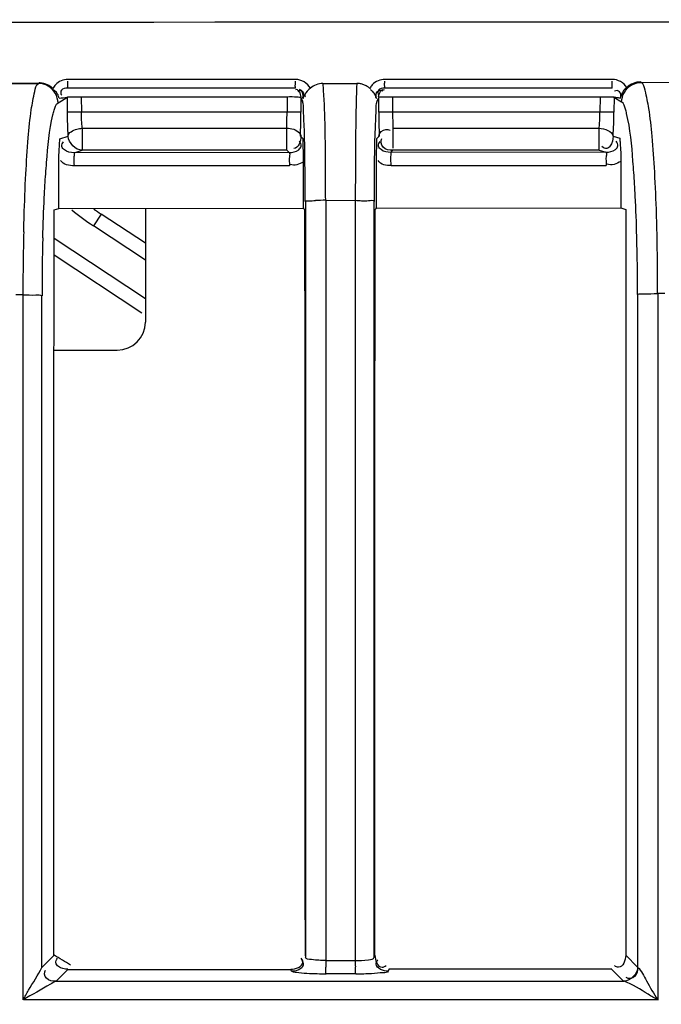
# Model space of a CAD drawing. Extents: x 0 to 2102, y 0 to 1485.
# Drawn here: x 615 to 638, y 1255 to 1290 of the extents above; entities that cross this region are included whole.
import ezdxf

# ---------------------------------------------------------------- set-up
doc = ezdxf.new("R2010")
doc.units = 0
doc.header["$LTSCALE"] = 115.6375
doc.layers.get('0').update_dxf_attribs({"linetype": 'CONTINUOUS'})
doc.styles.get("Standard").update_dxf_attribs({"font": 'txt', "width": 0.65})
doc.dimstyles.new('DIMSTYLE_1', dxfattribs={"dimtxt": 8.75, "dimasz": 7.5, "dimexe": 2, "dimexo": 0, "dimgap": 0.875, "dimtad": 1, "dimtxsty": 'STANDARD', "dimblk": '_ARROW_FILLED', "dimblk1": '_ARROW_FILLED', "dimblk2": '_ARROW_FILLED', "dimcen": 0.09, "dimazin": 3, "dimtp": 0.01, "dimtm": 0.01, "dimtfac": 1, "dimtofl": 0, "dimtmove": 0, "dimatfit": 3, "dimtolj": 1})

# ---------------------------------------------------------------- blocks, each defined once
blk = doc.blocks.new('_ARROW_FILLED')
at = {"color": 0, "linetype": 'BYBLOCK'}
blk.add_solid([(0, 0), (-1, 0.1667), (-1, -0.1667)], dxfattribs=at)
blk = doc.blocks.new('*D4')
at = {"color": 2, "linetype": 'CONTINUOUS'}
for p, q in [((199.019, 1303.703), (199.019, 1384.606)), ((1034.719, 1218.893), (1034.719, 1384.606)), ((199.019, 1379.606), (616.869, 1379.606)), ((1034.719, 1379.606), (616.869, 1379.606))]:
    blk.add_line(p, q, dxfattribs=at)
at = {"color": 2, "linetype": 'CONTINUOUS', "xscale": 7.5, "yscale": 7.5, "zscale": 7.5, "rotation": 180}
blk.add_blockref('_ARROW_FILLED', (199.019, 1379.606), dxfattribs=at)
at = {"color": 2, "linetype": 'CONTINUOUS', "xscale": 7.5, "yscale": 7.5, "zscale": 7.5}
blk.add_blockref('_ARROW_FILLED', (1034.719, 1379.606), dxfattribs=at)
blk = doc.blocks.new('*D13')
at = {"color": 2, "linetype": 'CONTINUOUS'}
for p, q in [((199.019, 1303.703), (199.019, 1414.209)), ((1071.019, 949.851), (1071.019, 1414.209)), ((199.019, 1409.209), (635.019, 1409.209)), ((1071.019, 1409.209), (635.019, 1409.209))]:
    blk.add_line(p, q, dxfattribs=at)
at = {"color": 2, "linetype": 'CONTINUOUS', "xscale": 7.5, "yscale": 7.5, "zscale": 7.5, "rotation": 180}
blk.add_blockref('_ARROW_FILLED', (199.019, 1409.209), dxfattribs=at)
at = {"color": 2, "linetype": 'CONTINUOUS', "xscale": 7.5, "yscale": 7.5, "zscale": 7.5}
blk.add_blockref('_ARROW_FILLED', (1071.019, 1409.209), dxfattribs=at)

msp = doc.modelspace()

# ---------------------------------------------------------------- linework, layer by layer
at = {"color": 7, "linetype": 'CONTINUOUS'}
for p, q in [((614.022, 1287.923), (615.473, 1287.925)), ((614.049, 1287.907), (615.443, 1287.908)), ((615.473, 1287.925), (615.443, 1287.908)), ((624.615, 1288.054), (616.494, 1288.054)), ((625.596, 1287.907), (626.805, 1287.909)), ((635.921, 1288.054), (627.803, 1288.054)), ((636.949, 1287.947), (636.923, 1287.962)), ((636.949, 1287.947), (638.343, 1287.948)), ((624.605, 1287.736), (616.485, 1287.736)), ((635.91, 1287.736), (627.793, 1287.736)), ((616.141, 1287.212), (616.475, 1287.413)), ((616.475, 1287.435), (616.772, 1287.436)), ((616.478, 1286.879), (616.475, 1287.435)), ((616.772, 1287.436), (616.973, 1287.436)), ((616.973, 1287.436), (616.976, 1286.881)), ((616.973, 1287.436), (624.314, 1287.436)), ((624.314, 1287.436), (624.314, 1286.881)), ((624.805, 1287.407), (624.804, 1286.881)), ((624.805, 1287.407), (624.871, 1287.273)), ((624.895, 1287.383), (624.902, 1287.378)), ((627.525, 1287.275), (627.59, 1287.407)), ((627.581, 1287.436), (627.871, 1287.436)), ((627.591, 1286.881), (627.59, 1287.407)), ((627.871, 1287.436), (628.081, 1287.436)), ((628.081, 1287.436), (628.081, 1286.881)), ((628.081, 1287.436), (635.483, 1287.436)), ((635.483, 1287.436), (635.48, 1286.881)), ((635.483, 1287.436), (635.92, 1287.435)), ((635.92, 1287.435), (635.981, 1287.435)), ((635.981, 1287.435), (635.978, 1286.879)), ((635.98, 1287.413), (636.253, 1287.248)), ((616.976, 1286.881), (616.478, 1286.879)), ((624.314, 1286.881), (616.976, 1286.881)), ((624.813, 1286.881), (624.313, 1286.881)), ((628.081, 1286.881), (627.582, 1286.881)), ((635.48, 1286.881), (628.081, 1286.881)), ((635.978, 1286.879), (635.48, 1286.881)), ((617.004, 1286.309), (617.004, 1285.523)), ((617.004, 1286.309), (624.305, 1286.309)), ((624.305, 1285.523), (624.305, 1286.309)), ((628.09, 1286.309), (628.09, 1285.599)), ((628.09, 1286.309), (635.452, 1286.309)), ((635.452, 1285.523), (635.452, 1286.309)), ((616.211, 1285.932), (616.505, 1286.021)), ((624.796, 1286.022), (624.875, 1285.943)), ((627.521, 1285.945), (627.598, 1286.023)), ((635.95, 1286.021), (636.185, 1285.95)), ((616.712, 1285.436), (617.004, 1285.523)), ((624.386, 1285.442), (616.712, 1285.436)), ((624.305, 1285.523), (617.004, 1285.523)), ((624.386, 1285.442), (624.305, 1285.523)), ((628.012, 1285.445), (628.09, 1285.523)), ((635.689, 1285.452), (628.012, 1285.445)), ((635.452, 1285.523), (628.09, 1285.523)), ((635.452, 1285.523), (635.689, 1285.452)), ((624.888, 1285.103), (624.889, 1283.456)), ((627.507, 1283.458), (627.509, 1285.125)), ((636.226, 1285.128), (636.226, 1283.466)), ((624.969, 1283.697), (624.969, 1283.456)), ((625.692, 1283.736), (626.75, 1283.738)), ((625.692, 1283.736), (625.692, 1283.403)), ((626.75, 1283.738), (626.75, 1283.406)), ((627.426, 1256.724), (627.426, 1283.699)), ((615.998, 1283.397), (616.172, 1283.449)), ((615.998, 1280.37), (615.998, 1283.397)), ((616.172, 1283.449), (624.923, 1283.456)), ((617.681, 1283.246), (617.405, 1282.829)), ((619.257, 1282.205), (617.681, 1283.246)), ((619.257, 1283.452), (619.257, 1279.39)), ((624.907, 1283.439), (624.889, 1283.456)), ((624.969, 1283.456), (624.969, 1256.731)), ((625.692, 1283.403), (625.692, 1256.795)), ((626.75, 1283.406), (626.75, 1256.797)), ((627.507, 1283.458), (627.455, 1283.406)), ((627.475, 1283.459), (636.226, 1283.466)), ((636.226, 1283.466), (636.398, 1283.415)), ((636.399, 1283.415), (636.399, 1280.374)), ((619.257, 1281.606), (617.405, 1282.829)), ((619.257, 1280.227), (615.998, 1282.379)), ((619.13, 1279.712), (615.998, 1281.78)), ((614.888, 1280.37), (614.635, 1280.37)), ((614.893, 1255.204), (614.893, 1280.37)), ((615.569, 1256.364), (615.569, 1280.334)), ((636.399, 1280.374), (636.399, 1256.794)), ((636.822, 1280.374), (636.822, 1256.371)), ((637.79, 1280.41), (637.537, 1280.41)), ((637.543, 1280.41), (637.543, 1255.204)), ((615.997, 1278.39), (618.257, 1278.39)), ((615.998, 1256.794), (615.568, 1256.364)), ((624.955, 1256.796), (624.976, 1256.731)), ((625.692, 1256.795), (625.692, 1256.606)), ((626.75, 1256.6), (625.692, 1256.6)), ((626.75, 1256.797), (626.75, 1256.606)), ((627.42, 1256.724), (627.442, 1256.797)), ((636.824, 1256.371), (636.399, 1256.794)), ((616.065, 1255.862), (616.496, 1256.292)), ((616.496, 1256.292), (624.448, 1256.292)), ((624.468, 1256.229), (624.448, 1256.292)), ((627.948, 1256.292), (627.924, 1256.222)), ((635.9, 1256.298), (627.948, 1256.298)), ((635.9, 1256.293), (636.322, 1255.87)), ((636.334, 1255.861), (616.065, 1255.862)), ((626.765, 1256.127), (625.707, 1256.127)), ((637.567, 1255.204), (614.913, 1255.204))]:
    msp.add_line(p, q, dxfattribs=at)
for centre, radius, start, end in [((612.915, 1287.888), 3.578, 0.1345, 1.556), ((621.271, 1287.888), 3.343, 0.144, 1.6654), ((632.856, 1287.888), 3.063, 0.1572, 1.8177), ((600.848, 1286.927), 23.465, 358.9239, 359.8879), ((575.562, 1286.904), 49.242, 358.9738, 359.9724), ((678.066, 1286.911), 50.475, 180.0343, 181.0083), ((652.945, 1286.937), 24.864, 180.1292, 180.5937), ((628.441, 1286.928), 7.039, 356.4091, 359.6236), ((607.415, 1286.804), 16.897, 358.3218, 358.9233), ((647.327, 1286.862), 19.246, 180.5439, 181.6473), ((630.373, 1286.806), 5.103, 354.4077, 356.407), ((630.161, 5004.178), 3719.201, 269.967144, 270.085436), ((625.669, 1272.902), 10.835, 89.8764, 91.8021), ((622.915, 1291.174), 10, 231.0772, 236.566), ((622.915, 1291.174), 9.5, 234.6351, 236.566), ((719.626, 1280.121), 104.739, 178.63683, 179.86347), ((552.418, 1280.66), 85.119, 359.83129, 1.36758), ((692.572, 1280.356), 77.002, 178.47732, 180.01603), ((556.971, 1280.372), 79.85, 0.00112, 1.4905), ((618.257, 1279.39), 1, 270, 360), ((499.319, 1062.522), 226.624, 58.83669, 59.01204), ((639.426, 1256.623), 13.734, 180.0949, 181.0392), ((640.511, 1256.623), 13.762, 180.0987, 180.9896)]:
    msp.add_arc(centre, radius, start, end, dxfattribs=at)
for points, knots in [([(665.178, 1290.118), (572.497, 1290.048), (448.942, 1290.034), (325.388, 1290.124), (294.515, 1290.153)], [0, 0, 0, 0, 0.750124, 1, 1, 1, 1]), ([(614.993, 1284.678), (615.016, 1285.109), (615.067, 1285.868), (615.158, 1286.871), (615.283, 1287.486), (615.354, 1287.85), (615.441, 1287.908)], [0, 0, 0, 0, 0.394946, 0.700983, 0.904536, 1, 1, 1, 1]), ([(615.733, 1287.874), (615.692, 1287.89), (615.606, 1287.916), (615.517, 1287.925), (615.473, 1287.925)], [0, 0, 0, 0, 0.504688, 1, 1, 1, 1]), ([(615.956, 1287.733), (615.925, 1287.763), (615.854, 1287.817), (615.775, 1287.857), (615.733, 1287.874)], [0, 0, 0, 0, 0.495315, 1, 1, 1, 1]), ([(616.049, 1287.861), (616.031, 1287.842), (615.997, 1287.801), (615.969, 1287.756), (615.956, 1287.733)], [0, 0, 0, 0, 0.501794, 1, 1, 1, 1]), ([(616.485, 1287.736), (616.498, 1287.736), (616.477, 1287.823), (616.493, 1287.857), (616.493, 1287.897)], [0, 0, 0, 0, 0.260039, 1, 1, 1, 1]), ([(624.605, 1287.736), (624.619, 1287.736), (624.599, 1287.823), (624.614, 1287.857), (624.614, 1287.897)], [0, 0, 0, 0, 0.260247, 1, 1, 1, 1]), ([(625.601, 1287.867), (625.6, 1287.874), (625.598, 1287.888), (625.597, 1287.901), (625.596, 1287.907)], [0, 0, 0, 0, 0.526916, 1, 1, 1, 1]), ([(625.619, 1287.653), (625.617, 1287.693), (625.611, 1287.765), (625.605, 1287.836), (625.601, 1287.867)], [0, 0, 0, 0, 0.564002, 1, 1, 1, 1]), ([(626.805, 1287.909), (626.799, 1287.844), (626.778, 1287.363), (626.771, 1286.881), (626.765, 1286.464)], [0, 0, 0, 0, 0.134155, 1, 1, 1, 1]), ([(627.053, 1287.861), (627.014, 1287.876), (626.932, 1287.9), (626.847, 1287.909), (626.805, 1287.909)], [0, 0, 0, 0, 0.504449, 1, 1, 1, 1]), ([(627.267, 1287.73), (627.237, 1287.758), (627.169, 1287.808), (627.093, 1287.845), (627.053, 1287.861)], [0, 0, 0, 0, 0.495663, 1, 1, 1, 1]), ([(627.357, 1287.858), (627.34, 1287.838), (627.307, 1287.798), (627.279, 1287.753), (627.267, 1287.73)], [0, 0, 0, 0, 0.501765, 1, 1, 1, 1]), ([(627.793, 1287.736), (627.815, 1287.736), (627.779, 1287.871), (627.802, 1287.924), (627.8, 1287.985)], [0, 0, 0, 0, 0.262091, 1, 1, 1, 1]), ([(635.91, 1287.736), (635.924, 1287.736), (635.904, 1287.823), (635.919, 1287.857), (635.919, 1287.897)], [0, 0, 0, 0, 0.260567, 1, 1, 1, 1]), ([(637.432, 1284.746), (637.407, 1285.173), (637.353, 1285.924), (637.253, 1286.918), (637.125, 1287.53), (637.039, 1287.89), (636.949, 1287.945)], [0, 0, 0, 0, 0.39372, 0.699197, 0.902971, 1, 1, 1, 1]), ([(616.056, 1287.619), (616.044, 1287.63), (616.017, 1287.653), (615.988, 1287.672), (615.972, 1287.682)], [0, 0, 0, 0, 0.471509, 1, 1, 1, 1]), ([(616.18, 1287.378), (616.168, 1287.417), (616.145, 1287.506), (616.092, 1287.585), (616.056, 1287.619)], [0, 0, 0, 0, 0.455895, 1, 1, 1, 1]), ([(616.485, 1287.736), (616.407, 1287.736), (616.221, 1287.737), (616.227, 1287.526), (616.274, 1287.484)], [0, 0, 0, 0, 0.553948, 1, 1, 1, 1]), ([(624.902, 1287.378), (624.917, 1287.453), (624.947, 1287.632), (624.742, 1287.665), (624.694, 1287.626)], [0, 0, 0, 0, 0.553965, 1, 1, 1, 1]), ([(624.952, 1287.503), (624.948, 1287.489), (624.945, 1287.461), (624.963, 1287.437), (624.974, 1287.429)], [0, 0, 0, 0, 0.505302, 1, 1, 1, 1]), ([(625.692, 1283.736), (625.692, 1284.151), (625.683, 1285.456), (625.678, 1286.763), (625.619, 1287.653)], [0, 0, 0, 0, 0.31736, 1, 1, 1, 1]), ([(627.372, 1287.617), (627.36, 1287.628), (627.333, 1287.65), (627.303, 1287.669), (627.287, 1287.678)], [0, 0, 0, 0, 0.469671, 1, 1, 1, 1]), ([(627.494, 1287.38), (627.484, 1287.419), (627.464, 1287.508), (627.409, 1287.584), (627.372, 1287.617)], [0, 0, 0, 0, 0.452864, 1, 1, 1, 1]), ([(627.506, 1287.388), (627.493, 1287.465), (627.478, 1287.643), (627.682, 1287.687), (627.732, 1287.648)], [0, 0, 0, 0, 0.553185, 1, 1, 1, 1]), ([(627.793, 1287.736), (627.716, 1287.736), (627.533, 1287.734), (627.54, 1287.526), (627.586, 1287.485)], [0, 0, 0, 0, 0.553754, 1, 1, 1, 1]), ([(636.212, 1287.388), (636.223, 1287.463), (636.247, 1287.639), (636.046, 1287.667), (635.998, 1287.628)], [0, 0, 0, 0, 0.550375, 1, 1, 1, 1]), ([(636.259, 1287.468), (636.26, 1287.464), (636.264, 1287.454), (636.272, 1287.447), (636.276, 1287.444)], [0, 0, 0, 0, 0.492181, 1, 1, 1, 1]), ([(615.959, 1286.787), (615.972, 1286.842), (616.015, 1286.985), (616.056, 1287.161), (616.141, 1287.212)], [0, 0, 0, 0, 0.363302, 1, 1, 1, 1]), ([(624.314, 1287.436), (624.435, 1287.44), (624.582, 1287.442), (624.729, 1287.423), (624.755, 1287.421)], [0, 0, 0, 0, 0.819984, 1, 1, 1, 1]), ([(624.755, 1287.421), (624.769, 1287.419), (624.786, 1287.415), (624.814, 1287.421), (624.814, 1287.428)], [0, 0, 0, 0, 0.701319, 1, 1, 1, 1]), ([(624.85, 1287.407), (624.857, 1287.405), (624.871, 1287.398), (624.883, 1287.39), (624.89, 1287.387)], [0, 0, 0, 0, 0.482845, 1, 1, 1, 1]), ([(624.935, 1286.169), (624.928, 1286.43), (624.894, 1286.791), (624.911, 1287.173), (624.871, 1287.273)], [0, 0, 0, 0, 0.707021, 1, 1, 1, 1]), ([(624.889, 1287.387), (624.89, 1287.387), (624.892, 1287.386), (624.894, 1287.384), (624.895, 1287.383)], [0, 0, 0, 0, 0.465235, 1, 1, 1, 1]), ([(627.434, 1283.699), (627.435, 1284.525), (627.426, 1285.615), (627.492, 1286.798), (627.492, 1287.173), (627.525, 1287.275)], [0, 0, 0, 0, 0.692029, 0.909788, 1, 1, 1, 1]), ([(627.494, 1287.38), (627.496, 1287.381), (627.5, 1287.384), (627.504, 1287.387), (627.506, 1287.388)], [0, 0, 0, 0, 0.561335, 1, 1, 1, 1]), ([(635.981, 1287.421), (636, 1287.417), (636.04, 1287.413), (636.08, 1287.41), (636.1, 1287.408)], [0, 0, 0, 0, 0.496638, 1, 1, 1, 1]), ([(636.1, 1287.408), (636.119, 1287.405), (636.156, 1287.399), (636.193, 1287.392), (636.212, 1287.388)], [0, 0, 0, 0, 0.4961, 1, 1, 1, 1]), ([(636.431, 1286.836), (636.419, 1286.889), (636.377, 1287.029), (636.334, 1287.197), (636.253, 1287.248)], [0, 0, 0, 0, 0.363809, 1, 1, 1, 1]), ([(615.675, 1284.276), (615.691, 1284.546), (615.753, 1285.386), (615.827, 1286.231), (615.959, 1286.787)], [0, 0, 0, 0, 0.321724, 1, 1, 1, 1]), ([(636.716, 1284.321), (636.699, 1284.592), (636.637, 1285.432), (636.566, 1286.279), (636.431, 1286.836)], [0, 0, 0, 0, 0.320865, 1, 1, 1, 1]), ([(626.765, 1286.464), (626.762, 1286.263), (626.752, 1285.355), (626.75, 1284.446), (626.75, 1283.738)], [0, 0, 0, 0, 0.220353, 1, 1, 1, 1]), ([(616.504, 1286.023), (616.504, 1286.157), (616.758, 1286.276), (616.94, 1286.306), (617.004, 1286.309)], [0, 0, 0, 0, 0.676737, 1, 1, 1, 1]), ([(624.753, 1286.142), (624.768, 1286.123), (624.793, 1286.086), (624.804, 1286.043), (624.805, 1286.022)], [0, 0, 0, 0, 0.537757, 1, 1, 1, 1]), ([(624.962, 1283.697), (624.961, 1283.925), (624.959, 1284.749), (624.95, 1285.573), (624.935, 1286.169)], [0, 0, 0, 0, 0.276194, 1, 1, 1, 1]), ([(627.841, 1286.268), (627.864, 1286.268), (627.915, 1286.262), (627.964, 1286.246), (627.989, 1286.235)], [0, 0, 0, 0, 0.460237, 1, 1, 1, 1]), ([(616.172, 1285.131), (616.172, 1285.21), (616.175, 1285.477), (616.193, 1285.744), (616.211, 1285.932)], [0, 0, 0, 0, 0.293897, 1, 1, 1, 1]), ([(616.712, 1285.436), (616.592, 1285.435), (616.414, 1285.468), (616.24, 1285.659), (616.299, 1285.782), (616.337, 1285.83)], [0, 0, 0, 0, 0.517102, 0.737402, 1, 1, 1, 1]), ([(624.386, 1285.442), (624.506, 1285.442), (624.684, 1285.476), (624.853, 1285.673), (624.794, 1285.795), (624.756, 1285.843)], [0, 0, 0, 0, 0.515748, 0.735847, 1, 1, 1, 1]), ([(624.875, 1285.943), (624.876, 1285.885), (624.884, 1285.605), (624.888, 1285.325), (624.888, 1285.103)], [0, 0, 0, 0, 0.207204, 1, 1, 1, 1]), ([(627.509, 1285.125), (627.509, 1285.205), (627.51, 1285.479), (627.516, 1285.752), (627.521, 1285.945)], [0, 0, 0, 0, 0.29519, 1, 1, 1, 1]), ([(628.012, 1285.445), (627.893, 1285.445), (627.715, 1285.478), (627.544, 1285.672), (627.603, 1285.794), (627.641, 1285.841)], [0, 0, 0, 0, 0.516651, 0.736795, 1, 1, 1, 1]), ([(628.09, 1285.523), (627.968, 1285.523), (627.705, 1285.547), (627.638, 1285.857), (627.7, 1285.939)], [0, 0, 0, 0, 0.543036, 1, 1, 1, 1]), ([(635.95, 1286.021), (635.949, 1285.902), (635.916, 1285.725), (635.722, 1285.556), (635.6, 1285.614), (635.552, 1285.652)], [0, 0, 0, 0, 0.514996, 0.734966, 1, 1, 1, 1]), ([(635.689, 1285.452), (635.808, 1285.452), (635.986, 1285.486), (636.156, 1285.681), (636.097, 1285.802), (636.058, 1285.849)], [0, 0, 0, 0, 0.516834, 0.736781, 1, 1, 1, 1]), ([(636.185, 1285.95), (636.19, 1285.893), (636.215, 1285.62), (636.226, 1285.345), (636.226, 1285.128)], [0, 0, 0, 0, 0.207935, 1, 1, 1, 1]), ([(616.727, 1284.968), (616.726, 1285.077), (616.691, 1285.215), (616.747, 1285.405), (616.712, 1285.436)], [0, 0, 0, 0, 0.70127, 1, 1, 1, 1]), ([(624.386, 1285.442), (624.423, 1285.413), (624.366, 1285.218), (624.402, 1285.081), (624.402, 1284.971)], [0, 0, 0, 0, 0.29943, 1, 1, 1, 1]), ([(628.028, 1284.978), (628.028, 1285.087), (627.992, 1285.222), (628.049, 1285.416), (628.012, 1285.445)], [0, 0, 0, 0, 0.70122, 1, 1, 1, 1]), ([(635.689, 1285.452), (635.727, 1285.424), (635.67, 1285.227), (635.707, 1285.091), (635.707, 1284.981)], [0, 0, 0, 0, 0.299545, 1, 1, 1, 1]), ([(614.917, 1282.612), (614.922, 1282.794), (614.94, 1283.483), (614.967, 1284.171), (614.993, 1284.678)], [0, 0, 0, 0, 0.264191, 1, 1, 1, 1]), ([(637.514, 1282.692), (637.509, 1282.873), (637.49, 1283.558), (637.461, 1284.243), (637.432, 1284.746)], [0, 0, 0, 0, 0.264238, 1, 1, 1, 1]), ([(636.794, 1282.449), (636.782, 1282.927), (636.759, 1283.551), (636.724, 1284.175), (636.716, 1284.321)], [0, 0, 0, 0, 0.765408, 1, 1, 1, 1]), ([(615.596, 1282.402), (615.609, 1282.88), (615.632, 1283.505), (615.666, 1284.129), (615.675, 1284.276)], [0, 0, 0, 0, 0.765106, 1, 1, 1, 1]), ([(624.97, 1283.697), (624.984, 1283.728), (625.146, 1283.7), (625.242, 1283.728), (625.328, 1283.731)], [0, 0, 0, 0, 0.284659, 1, 1, 1, 1]), ([(626.75, 1283.738), (626.908, 1283.738), (627.09, 1283.683), (627.397, 1283.761), (627.426, 1283.699)], [0, 0, 0, 0, 0.697995, 1, 1, 1, 1]), ([(624.941, 1283.404), (624.936, 1283.41), (624.924, 1283.421), (624.913, 1283.433), (624.907, 1283.439)], [0, 0, 0, 0, 0.502472, 1, 1, 1, 1]), ([(614.888, 1280.37), (615.042, 1280.37), (615.259, 1280.342), (615.507, 1280.374), (615.569, 1280.334)], [0, 0, 0, 0, 0.677148, 1, 1, 1, 1]), ([(636.821, 1280.373), (636.886, 1280.416), (637.148, 1280.38), (637.376, 1280.41), (637.537, 1280.41)], [0, 0, 0, 0, 0.323806, 1, 1, 1, 1]), ([(616.496, 1256.297), (616.378, 1256.297), (616.2, 1256.329), (616.031, 1256.524), (616.089, 1256.646), (616.127, 1256.694)], [0, 0, 0, 0, 0.514629, 0.734727, 1, 1, 1, 1]), ([(624.468, 1256.234), (624.586, 1256.234), (624.764, 1256.263), (624.934, 1256.457), (624.875, 1256.579), (624.837, 1256.627)], [0, 0, 0, 0, 0.514824, 0.733617, 1, 1, 1, 1]), ([(624.876, 1256.551), (624.876, 1256.573), (624.865, 1256.625), (624.837, 1256.668), (624.819, 1256.691)], [0, 0, 0, 0, 0.442328, 1, 1, 1, 1]), ([(625.692, 1256.606), (625.523, 1256.603), (625.331, 1256.631), (624.979, 1256.653), (624.969, 1256.731)], [0, 0, 0, 0, 0.684, 1, 1, 1, 1]), ([(626.75, 1256.606), (626.908, 1256.602), (627.091, 1256.628), (627.416, 1256.651), (627.426, 1256.724)], [0, 0, 0, 0, 0.684666, 1, 1, 1, 1]), ([(627.495, 1256.484), (627.495, 1256.507), (627.507, 1256.56), (627.535, 1256.604), (627.553, 1256.627)], [0, 0, 0, 0, 0.442676, 1, 1, 1, 1]), ([(614.893, 1255.204), (614.955, 1255.32), (615.187, 1255.703), (615.414, 1256.089), (615.569, 1256.364)], [0, 0, 0, 0, 0.2945, 1, 1, 1, 1]), ([(616.065, 1255.867), (615.947, 1255.868), (615.693, 1255.889), (615.635, 1256.189), (615.695, 1256.268)], [0, 0, 0, 0, 0.541548, 1, 1, 1, 1]), ([(624.64, 1256.177), (624.599, 1256.183), (624.547, 1256.196), (624.475, 1256.211), (624.468, 1256.229)], [0, 0, 0, 0, 0.693724, 1, 1, 1, 1]), ([(625.707, 1256.127), (625.699, 1256.151), (625.702, 1256.235), (625.695, 1256.316), (625.694, 1256.373)], [0, 0, 0, 0, 0.305718, 1, 1, 1, 1]), ([(626.765, 1256.127), (626.755, 1256.151), (626.761, 1256.241), (626.753, 1256.325), (626.752, 1256.386)], [0, 0, 0, 0, 0.300682, 1, 1, 1, 1]), ([(627.924, 1256.222), (627.896, 1256.171), (627.646, 1256.179), (627.474, 1256.143), (627.333, 1256.136)], [0, 0, 0, 0, 0.292491, 1, 1, 1, 1]), ([(627.704, 1256.367), (627.727, 1256.367), (627.78, 1256.379), (627.825, 1256.408), (627.848, 1256.426)], [0, 0, 0, 0, 0.441458, 1, 1, 1, 1]), ([(636.143, 1256.367), (636.12, 1256.367), (636.068, 1256.379), (636.023, 1256.407), (636, 1256.425)], [0, 0, 0, 0, 0.44169, 1, 1, 1, 1]), ([(636.822, 1256.371), (636.821, 1256.254), (636.8, 1255.998), (636.499, 1255.941), (636.42, 1256.002)], [0, 0, 0, 0, 0.541495, 1, 1, 1, 1]), ([(636.823, 1256.371), (636.965, 1256.243), (637.157, 1255.809), (637.402, 1255.428), (637.543, 1255.204)], [0, 0, 0, 0, 0.41972, 1, 1, 1, 1]), ([(616.065, 1255.867), (615.996, 1255.838), (615.61, 1255.606), (615.217, 1255.392), (614.893, 1255.204)], [0, 0, 0, 0, 0.165203, 1, 1, 1, 1]), ([(625.707, 1256.122), (625.602, 1256.123), (625.246, 1256.129), (624.889, 1256.14), (624.64, 1256.177)], [0, 0, 0, 0, 0.294414, 1, 1, 1, 1]), ([(636.321, 1255.875), (636.323, 1255.874), (636.327, 1255.87), (636.332, 1255.868), (636.335, 1255.866)], [0, 0, 0, 0, 0.442937, 1, 1, 1, 1]), ([(637.543, 1255.204), (637.428, 1255.267), (637.03, 1255.495), (636.647, 1255.767), (636.335, 1255.866)], [0, 0, 0, 0, 0.286715, 1, 1, 1, 1])]:
    msp.add_open_spline(points, degree=3, knots=knots, dxfattribs=at)
for points in [[(615.79, 1287.814), (615.686, 1287.874), (615.563, 1287.907), (615.443, 1287.908)], [(616.141, 1287.212), (616.139, 1287.444), (615.991, 1287.697), (615.79, 1287.814)], [(616.494, 1288.054), (616.332, 1288.054), (616.159, 1287.979), (616.049, 1287.861)], [(625.145, 1287.737), (625.047, 1287.918), (624.821, 1288.054), (624.615, 1288.054)], [(625.596, 1287.907), (625.435, 1287.907), (625.266, 1287.843), (625.145, 1287.737)], [(627.803, 1288.054), (627.64, 1288.054), (627.467, 1287.977), (627.357, 1287.858)], [(636.437, 1287.764), (636.334, 1287.932), (636.118, 1288.054), (635.921, 1288.054)], [(636.253, 1287.25), (636.255, 1287.479), (636.399, 1287.729), (636.596, 1287.846)], [(636.923, 1287.962), (636.748, 1287.962), (636.562, 1287.886), (636.437, 1287.764)], [(636.596, 1287.846), (636.701, 1287.909), (636.828, 1287.945), (636.95, 1287.945)], [(624.814, 1287.427), (624.818, 1287.535), (624.711, 1287.729), (624.615, 1287.681)], [(624.889, 1287.387), (624.907, 1287.495), (624.867, 1287.687), (624.758, 1287.687)], [(625.145, 1287.737), (625.068, 1287.671), (624.977, 1287.601), (624.952, 1287.503)], [(627.581, 1287.436), (627.581, 1287.543), (627.688, 1287.732), (627.784, 1287.684)], [(636.437, 1287.764), (636.355, 1287.683), (636.224, 1287.578), (636.259, 1287.468)], [(616.18, 1287.378), (616.278, 1287.394), (616.377, 1287.403), (616.475, 1287.421)], [(616.505, 1286.021), (616.487, 1286.307), (616.48, 1286.593), (616.478, 1286.879)], [(617.004, 1286.309), (616.985, 1286.499), (616.977, 1286.69), (616.976, 1286.881)], [(635.95, 1286.021), (635.969, 1286.306), (635.976, 1286.593), (635.978, 1286.879)], [(624.305, 1286.309), (624.464, 1286.307), (624.652, 1286.265), (624.753, 1286.142)], [(627.59, 1286.023), (627.59, 1286.14), (627.724, 1286.267), (627.841, 1286.268)], [(635.452, 1286.309), (635.644, 1286.301), (635.927, 1286.211), (635.95, 1286.021)], [(617.004, 1285.523), (616.769, 1285.524), (616.52, 1285.787), (616.505, 1286.021)], [(624.805, 1286.022), (624.804, 1285.856), (624.721, 1285.59), (624.555, 1285.59)], [(616.17, 1284.571), (616.17, 1284.757), (616.172, 1284.944), (616.172, 1285.131)], [(616.727, 1284.965), (616.55, 1284.965), (616.316, 1285.007), (616.235, 1285.164)], [(624.894, 1285.103), (624.756, 1285.022), (624.569, 1284.951), (624.423, 1285.016)], [(628.028, 1284.974), (627.863, 1284.974), (627.643, 1285.008), (627.568, 1285.155)], [(636.226, 1285.128), (636.082, 1285.04), (635.884, 1284.96), (635.731, 1285.03)], [(624.402, 1284.971), (621.844, 1284.966), (619.285, 1284.968), (616.727, 1284.968)], [(616.172, 1283.449), (616.172, 1283.823), (616.171, 1284.197), (616.17, 1284.571)], [(624.941, 1283.404), (624.946, 1274.535), (624.952, 1265.665), (624.955, 1256.796)], [(627.442, 1256.797), (627.445, 1265.666), (627.451, 1274.536), (627.455, 1283.406)], [(615.997, 1256.794), (615.997, 1264.653), (615.997, 1272.512), (615.998, 1280.37)], [(624.448, 1256.297), (624.614, 1256.298), (624.875, 1256.385), (624.876, 1256.551)], [(627.449, 1256.797), (627.449, 1256.63), (627.538, 1256.368), (627.704, 1256.367)], [(636.398, 1256.794), (636.398, 1256.628), (636.309, 1256.367), (636.143, 1256.367)], [(627.924, 1256.227), (627.758, 1256.228), (627.496, 1256.317), (627.495, 1256.484)], [(636.823, 1256.371), (636.83, 1256.137), (636.569, 1255.869), (636.335, 1255.866)], [(627.333, 1256.136), (627.144, 1256.127), (626.954, 1256.123), (626.764, 1256.122)]]:
    msp.add_open_spline(points, degree=3, dxfattribs=at)

# ---------------------------------------------------------------- dimensions: what is measured, and where the dimension line sits
at = {"color": 2, "linetype": 'CONTINUOUS'}
for base, p1, picture, middle in [((199.019, 1409.209), (1071.019, 949.851), '*D13', (626.488, 1409.209)), ((199.019, 1379.606), (1034.719, 1218.893), '*D4', (602.65, 1379.606))]:
    dim = msp.add_linear_dim(base=base, p1=p1, p2=(199.019, 1303.703), angle=180, dimstyle='DIMSTYLE_1', dxfattribs=at)
    dim.commit()
    dim.dimension.update_dxf_attribs({"geometry": picture, "text_midpoint": middle, "dimtype": 160})

doc.saveas('drawing.dxf')
